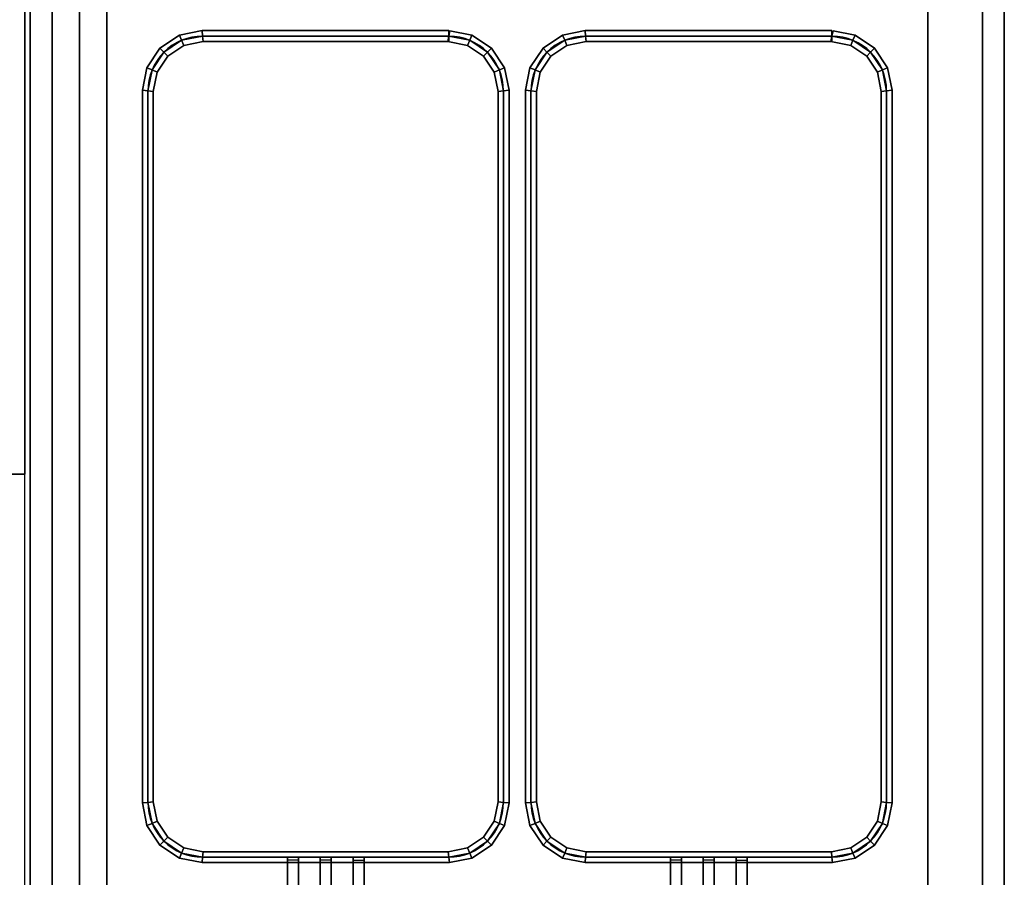
# Model space of a CAD drawing. Extents: x -51 to 51, y -20 to 20.
# Drawn here: x 33 to 51, y -6 to 10 of the extents above; entities that cross this region are included whole.
import ezdxf

# ---------------------------------------------------------------- set-up
doc = ezdxf.new("R2010")
doc.units = 0
for name, color, linetype in [('3D', 254, 'CONTINUOUS'), ('3D-CASTIRON', 251, 'CONTINUOUS'), ('3D-FLAT', 7, 'CONTINUOUS'), ('3D-NON', 43, 'CONTINUOUS'), ('3D-RED', 1, 'CONTINUOUS'), ('3D-WIRE', 252, 'CONTINUOUS')]:
    doc.layers.add(name, color=color, linetype=linetype)

msp = doc.modelspace()

# ---------------------------------------------------------------- linework, layer by layer
at = {"layer": '3D'}
for points in [[(36.29, 9.6, 36.9), (36.3, 9.5, 36.8), (35.917, 9.424, 36.8), (35.878, 9.518, 36.9)], [(36.3, 9.5, 37), (36.29, 9.6, 36.9), (35.878, 9.518, 36.9), (35.917, 9.424, 37)], [(36.29, 9.6, 31.1), (36.3, 9.5, 31), (35.917, 9.424, 31), (35.878, 9.518, 31.1)], [(36.3, 9.5, 31.2), (36.29, 9.6, 31.1), (35.878, 9.518, 31.1), (35.917, 9.424, 31.2)], [(40.8, 9.6, 36.9), (40.8, 9.5, 36.8), (36.3, 9.5, 36.8), (36.29, 9.6, 36.9)], [(40.8, 9.5, 37), (40.8, 9.6, 36.9), (36.29, 9.6, 36.9), (36.3, 9.5, 37)], [(40.8, 9.6, 31.1), (40.8, 9.5, 31), (36.3, 9.5, 31), (36.29, 9.6, 31.1)], [(40.8, 9.5, 31.2), (40.8, 9.6, 31.1), (36.29, 9.6, 31.1), (36.3, 9.5, 31.2)], [(41.222, 9.518, 36.9), (41.183, 9.424, 36.8), (40.8, 9.5, 36.8), (40.82, 9.598, 36.9)], [(41.183, 9.424, 37), (41.222, 9.518, 36.9), (40.82, 9.598, 36.9), (40.8, 9.5, 37)], [(41.222, 9.518, 31.1), (41.183, 9.424, 31), (40.8, 9.5, 31), (40.82, 9.598, 31.1)], [(41.183, 9.424, 31.2), (41.222, 9.518, 31.1), (40.82, 9.598, 31.1), (40.8, 9.5, 31.2)], [(43.29, 9.6, 36.9), (43.3, 9.5, 36.8), (42.917, 9.424, 36.8), (42.878, 9.518, 36.9)], [(43.3, 9.5, 37), (43.29, 9.6, 36.9), (42.878, 9.518, 36.9), (42.917, 9.424, 37)], [(43.29, 9.6, 31.1), (43.3, 9.5, 31), (42.917, 9.424, 31), (42.878, 9.518, 31.1)], [(43.3, 9.5, 31.2), (43.29, 9.6, 31.1), (42.878, 9.518, 31.1), (42.917, 9.424, 31.2)], [(47.8, 9.6, 36.9), (47.8, 9.5, 36.8), (43.3, 9.5, 36.8), (43.29, 9.6, 36.9)], [(47.8, 9.5, 37), (47.8, 9.6, 36.9), (43.29, 9.6, 36.9), (43.3, 9.5, 37)], [(47.8, 9.6, 31.1), (47.8, 9.5, 31), (43.3, 9.5, 31), (43.29, 9.6, 31.1)], [(47.8, 9.5, 31.2), (47.8, 9.6, 31.1), (43.29, 9.6, 31.1), (43.3, 9.5, 31.2)], [(48.222, 9.518, 36.9), (48.183, 9.424, 36.8), (47.8, 9.5, 36.8), (47.82, 9.598, 36.9)], [(48.183, 9.424, 37), (48.222, 9.518, 36.9), (47.82, 9.598, 36.9), (47.8, 9.5, 37)], [(48.222, 9.518, 31.1), (48.183, 9.424, 31), (47.8, 9.5, 31), (47.82, 9.598, 31.1)], [(48.183, 9.424, 31.2), (48.222, 9.518, 31.1), (47.82, 9.598, 31.1), (47.8, 9.5, 31.2)], [(35.878, 9.518, 36.9), (35.917, 9.424, 36.8), (35.593, 9.207, 36.8), (35.521, 9.279, 36.9)], [(35.917, 9.424, 37), (35.878, 9.518, 36.9), (35.521, 9.279, 36.9), (35.593, 9.207, 37)], [(35.878, 9.518, 31.1), (35.917, 9.424, 31), (35.593, 9.207, 31), (35.521, 9.279, 31.1)], [(35.917, 9.424, 31.2), (35.878, 9.518, 31.1), (35.521, 9.279, 31.1), (35.593, 9.207, 31.2)], [(35.917, 9.424, 36.8), (35.956, 9.33, 36.9), (35.665, 9.135, 36.9), (35.593, 9.207, 36.8)], [(35.956, 9.33, 36.9), (35.917, 9.424, 37), (35.593, 9.207, 37), (35.665, 9.135, 36.9)], [(35.917, 9.424, 31), (35.956, 9.33, 31.1), (35.665, 9.135, 31.1), (35.593, 9.207, 31)], [(35.956, 9.33, 31.1), (35.917, 9.424, 31.2), (35.593, 9.207, 31.2), (35.665, 9.135, 31.1)], [(36.3, 9.5, 36.8), (36.31, 9.4, 36.9), (35.956, 9.33, 36.9), (35.917, 9.424, 36.8)], [(36.31, 9.4, 36.9), (36.3, 9.5, 37), (35.917, 9.424, 37), (35.956, 9.33, 36.9)], [(36.3, 9.5, 31), (36.31, 9.4, 31.1), (35.956, 9.33, 31.1), (35.917, 9.424, 31)], [(36.31, 9.4, 31.1), (36.3, 9.5, 31.2), (35.917, 9.424, 31.2), (35.956, 9.33, 31.1)], [(40.8, 9.5, 36.8), (40.8, 9.4, 36.9), (36.31, 9.4, 36.9), (36.3, 9.5, 36.8)], [(40.8, 9.4, 36.9), (40.8, 9.5, 37), (36.3, 9.5, 37), (36.31, 9.4, 36.9)], [(40.8, 9.5, 31), (40.8, 9.4, 31.1), (36.31, 9.4, 31.1), (36.3, 9.5, 31)], [(40.8, 9.4, 31.1), (40.8, 9.5, 31.2), (36.3, 9.5, 31.2), (36.31, 9.4, 31.1)], [(41.183, 9.424, 36.8), (41.144, 9.33, 36.9), (40.78, 9.402, 36.9), (40.8, 9.5, 36.8)], [(41.144, 9.33, 36.9), (41.183, 9.424, 37), (40.8, 9.5, 37), (40.78, 9.402, 36.9)], [(41.183, 9.424, 31), (41.144, 9.33, 31.1), (40.78, 9.402, 31.1), (40.8, 9.5, 31)], [(41.144, 9.33, 31.1), (41.183, 9.424, 31.2), (40.8, 9.5, 31.2), (40.78, 9.402, 31.1)], [(41.507, 9.207, 36.8), (41.435, 9.135, 36.9), (41.144, 9.33, 36.9), (41.183, 9.424, 36.8)], [(41.435, 9.135, 36.9), (41.507, 9.207, 37), (41.183, 9.424, 37), (41.144, 9.33, 36.9)], [(41.507, 9.207, 31), (41.435, 9.135, 31.1), (41.144, 9.33, 31.1), (41.183, 9.424, 31)], [(41.435, 9.135, 31.1), (41.507, 9.207, 31.2), (41.183, 9.424, 31.2), (41.144, 9.33, 31.1)], [(41.579, 9.279, 36.9), (41.507, 9.207, 36.8), (41.183, 9.424, 36.8), (41.222, 9.518, 36.9)], [(41.507, 9.207, 37), (41.579, 9.279, 36.9), (41.222, 9.518, 36.9), (41.183, 9.424, 37)], [(41.579, 9.279, 31.1), (41.507, 9.207, 31), (41.183, 9.424, 31), (41.222, 9.518, 31.1)], [(41.507, 9.207, 31.2), (41.579, 9.279, 31.1), (41.222, 9.518, 31.1), (41.183, 9.424, 31.2)], [(42.878, 9.518, 36.9), (42.917, 9.424, 36.8), (42.593, 9.207, 36.8), (42.521, 9.279, 36.9)], [(42.917, 9.424, 37), (42.878, 9.518, 36.9), (42.521, 9.279, 36.9), (42.593, 9.207, 37)], [(42.878, 9.518, 31.1), (42.917, 9.424, 31), (42.593, 9.207, 31), (42.521, 9.279, 31.1)], [(42.917, 9.424, 31.2), (42.878, 9.518, 31.1), (42.521, 9.279, 31.1), (42.593, 9.207, 31.2)], [(42.917, 9.424, 36.8), (42.956, 9.33, 36.9), (42.665, 9.135, 36.9), (42.593, 9.207, 36.8)], [(42.956, 9.33, 36.9), (42.917, 9.424, 37), (42.593, 9.207, 37), (42.665, 9.135, 36.9)], [(42.917, 9.424, 31), (42.956, 9.33, 31.1), (42.665, 9.135, 31.1), (42.593, 9.207, 31)], [(42.956, 9.33, 31.1), (42.917, 9.424, 31.2), (42.593, 9.207, 31.2), (42.665, 9.135, 31.1)], [(43.3, 9.5, 36.8), (43.31, 9.4, 36.9), (42.956, 9.33, 36.9), (42.917, 9.424, 36.8)], [(43.31, 9.4, 36.9), (43.3, 9.5, 37), (42.917, 9.424, 37), (42.956, 9.33, 36.9)], [(43.3, 9.5, 31), (43.31, 9.4, 31.1), (42.956, 9.33, 31.1), (42.917, 9.424, 31)], [(43.31, 9.4, 31.1), (43.3, 9.5, 31.2), (42.917, 9.424, 31.2), (42.956, 9.33, 31.1)], [(47.8, 9.5, 36.8), (47.8, 9.4, 36.9), (43.31, 9.4, 36.9), (43.3, 9.5, 36.8)], [(47.8, 9.4, 36.9), (47.8, 9.5, 37), (43.3, 9.5, 37), (43.31, 9.4, 36.9)], [(47.8, 9.5, 31), (47.8, 9.4, 31.1), (43.31, 9.4, 31.1), (43.3, 9.5, 31)], [(47.8, 9.4, 31.1), (47.8, 9.5, 31.2), (43.3, 9.5, 31.2), (43.31, 9.4, 31.1)], [(48.183, 9.424, 36.8), (48.144, 9.33, 36.9), (47.78, 9.402, 36.9), (47.8, 9.5, 36.8)], [(48.144, 9.33, 36.9), (48.183, 9.424, 37), (47.8, 9.5, 37), (47.78, 9.402, 36.9)], [(48.183, 9.424, 31), (48.144, 9.33, 31.1), (47.78, 9.402, 31.1), (47.8, 9.5, 31)], [(48.144, 9.33, 31.1), (48.183, 9.424, 31.2), (47.8, 9.5, 31.2), (47.78, 9.402, 31.1)], [(48.507, 9.207, 36.8), (48.435, 9.135, 36.9), (48.144, 9.33, 36.9), (48.183, 9.424, 36.8)], [(48.435, 9.135, 36.9), (48.507, 9.207, 37), (48.183, 9.424, 37), (48.144, 9.33, 36.9)], [(48.507, 9.207, 31), (48.435, 9.135, 31.1), (48.144, 9.33, 31.1), (48.183, 9.424, 31)], [(48.435, 9.135, 31.1), (48.507, 9.207, 31.2), (48.183, 9.424, 31.2), (48.144, 9.33, 31.1)], [(48.579, 9.279, 36.9), (48.507, 9.207, 36.8), (48.183, 9.424, 36.8), (48.222, 9.518, 36.9)], [(48.507, 9.207, 37), (48.579, 9.279, 36.9), (48.222, 9.518, 36.9), (48.183, 9.424, 37)], [(48.579, 9.279, 31.1), (48.507, 9.207, 31), (48.183, 9.424, 31), (48.222, 9.518, 31.1)], [(48.507, 9.207, 31.2), (48.579, 9.279, 31.1), (48.222, 9.518, 31.1), (48.183, 9.424, 31.2)], [(35.521, 9.279, 36.9), (35.593, 9.207, 36.8), (35.376, 8.883, 36.8), (35.282, 8.922, 36.9)], [(35.593, 9.207, 37), (35.521, 9.279, 36.9), (35.282, 8.922, 36.9), (35.376, 8.883, 37)], [(35.521, 9.279, 31.1), (35.593, 9.207, 31), (35.376, 8.883, 31), (35.282, 8.922, 31.1)], [(35.593, 9.207, 31.2), (35.521, 9.279, 31.1), (35.282, 8.922, 31.1), (35.376, 8.883, 31.2)], [(35.593, 9.207, 36.8), (35.665, 9.135, 36.9), (35.47, 8.844, 36.9), (35.376, 8.883, 36.8)], [(35.665, 9.135, 36.9), (35.593, 9.207, 37), (35.376, 8.883, 37), (35.47, 8.844, 36.9)], [(35.593, 9.207, 31), (35.665, 9.135, 31.1), (35.47, 8.844, 31.1), (35.376, 8.883, 31)], [(35.665, 9.135, 31.1), (35.593, 9.207, 31.2), (35.376, 8.883, 31.2), (35.47, 8.844, 31.1)], [(41.724, 8.883, 36.8), (41.63, 8.844, 36.9), (41.435, 9.135, 36.9), (41.507, 9.207, 36.8)], [(41.63, 8.844, 36.9), (41.724, 8.883, 37), (41.507, 9.207, 37), (41.435, 9.135, 36.9)], [(41.724, 8.883, 31), (41.63, 8.844, 31.1), (41.435, 9.135, 31.1), (41.507, 9.207, 31)], [(41.63, 8.844, 31.1), (41.724, 8.883, 31.2), (41.507, 9.207, 31.2), (41.435, 9.135, 31.1)], [(41.818, 8.922, 36.9), (41.724, 8.883, 36.8), (41.507, 9.207, 36.8), (41.579, 9.279, 36.9)], [(41.724, 8.883, 37), (41.818, 8.922, 36.9), (41.579, 9.279, 36.9), (41.507, 9.207, 37)], [(41.818, 8.922, 31.1), (41.724, 8.883, 31), (41.507, 9.207, 31), (41.579, 9.279, 31.1)], [(41.724, 8.883, 31.2), (41.818, 8.922, 31.1), (41.579, 9.279, 31.1), (41.507, 9.207, 31.2)], [(42.521, 9.279, 36.9), (42.593, 9.207, 36.8), (42.376, 8.883, 36.8), (42.282, 8.922, 36.9)], [(42.593, 9.207, 37), (42.521, 9.279, 36.9), (42.282, 8.922, 36.9), (42.376, 8.883, 37)], [(42.521, 9.279, 31.1), (42.593, 9.207, 31), (42.376, 8.883, 31), (42.282, 8.922, 31.1)], [(42.593, 9.207, 31.2), (42.521, 9.279, 31.1), (42.282, 8.922, 31.1), (42.376, 8.883, 31.2)], [(42.593, 9.207, 36.8), (42.665, 9.135, 36.9), (42.47, 8.844, 36.9), (42.376, 8.883, 36.8)], [(42.665, 9.135, 36.9), (42.593, 9.207, 37), (42.376, 8.883, 37), (42.47, 8.844, 36.9)], [(42.593, 9.207, 31), (42.665, 9.135, 31.1), (42.47, 8.844, 31.1), (42.376, 8.883, 31)], [(42.665, 9.135, 31.1), (42.593, 9.207, 31.2), (42.376, 8.883, 31.2), (42.47, 8.844, 31.1)], [(48.724, 8.883, 36.8), (48.63, 8.844, 36.9), (48.435, 9.135, 36.9), (48.507, 9.207, 36.8)], [(48.63, 8.844, 36.9), (48.724, 8.883, 37), (48.507, 9.207, 37), (48.435, 9.135, 36.9)], [(48.724, 8.883, 31), (48.63, 8.844, 31.1), (48.435, 9.135, 31.1), (48.507, 9.207, 31)], [(48.63, 8.844, 31.1), (48.724, 8.883, 31.2), (48.507, 9.207, 31.2), (48.435, 9.135, 31.1)], [(48.818, 8.922, 36.9), (48.724, 8.883, 36.8), (48.507, 9.207, 36.8), (48.579, 9.279, 36.9)], [(48.724, 8.883, 37), (48.818, 8.922, 36.9), (48.579, 9.279, 36.9), (48.507, 9.207, 37)], [(48.818, 8.922, 31.1), (48.724, 8.883, 31), (48.507, 9.207, 31), (48.579, 9.279, 31.1)], [(48.724, 8.883, 31.2), (48.818, 8.922, 31.1), (48.579, 9.279, 31.1), (48.507, 9.207, 31.2)], [(35.282, 8.922, 36.9), (35.376, 8.883, 36.8), (35.3, 8.5, 36.8), (35.2, 8.51, 36.9)], [(35.376, 8.883, 37), (35.282, 8.922, 36.9), (35.2, 8.51, 36.9), (35.3, 8.5, 37)], [(35.282, 8.922, 31.1), (35.376, 8.883, 31), (35.3, 8.5, 31), (35.2, 8.51, 31.1)], [(35.376, 8.883, 31.2), (35.282, 8.922, 31.1), (35.2, 8.51, 31.1), (35.3, 8.5, 31.2)], [(35.376, 8.883, 36.8), (35.47, 8.844, 36.9), (35.4, 8.49, 36.9), (35.3, 8.5, 36.8)], [(35.47, 8.844, 36.9), (35.376, 8.883, 37), (35.3, 8.5, 37), (35.4, 8.49, 36.9)], [(35.376, 8.883, 31), (35.47, 8.844, 31.1), (35.4, 8.49, 31.1), (35.3, 8.5, 31)], [(35.47, 8.844, 31.1), (35.376, 8.883, 31.2), (35.3, 8.5, 31.2), (35.4, 8.49, 31.1)], [(41.8, 8.5, 36.8), (41.7, 8.49, 36.9), (41.63, 8.844, 36.9), (41.724, 8.883, 36.8)], [(41.7, 8.49, 36.9), (41.8, 8.5, 37), (41.724, 8.883, 37), (41.63, 8.844, 36.9)], [(41.8, 8.5, 31), (41.7, 8.49, 31.1), (41.63, 8.844, 31.1), (41.724, 8.883, 31)], [(41.7, 8.49, 31.1), (41.8, 8.5, 31.2), (41.724, 8.883, 31.2), (41.63, 8.844, 31.1)], [(41.9, 8.51, 36.9), (41.8, 8.5, 36.8), (41.724, 8.883, 36.8), (41.818, 8.922, 36.9)], [(41.8, 8.5, 37), (41.9, 8.51, 36.9), (41.818, 8.922, 36.9), (41.724, 8.883, 37)], [(41.9, 8.51, 31.1), (41.8, 8.5, 31), (41.724, 8.883, 31), (41.818, 8.922, 31.1)], [(41.8, 8.5, 31.2), (41.9, 8.51, 31.1), (41.818, 8.922, 31.1), (41.724, 8.883, 31.2)], [(42.282, 8.922, 36.9), (42.376, 8.883, 36.8), (42.3, 8.5, 36.8), (42.2, 8.51, 36.9)], [(42.376, 8.883, 37), (42.282, 8.922, 36.9), (42.2, 8.51, 36.9), (42.3, 8.5, 37)], [(42.282, 8.922, 31.1), (42.376, 8.883, 31), (42.3, 8.5, 31), (42.2, 8.51, 31.1)], [(42.376, 8.883, 31.2), (42.282, 8.922, 31.1), (42.2, 8.51, 31.1), (42.3, 8.5, 31.2)], [(42.376, 8.883, 36.8), (42.47, 8.844, 36.9), (42.4, 8.49, 36.9), (42.3, 8.5, 36.8)], [(42.47, 8.844, 36.9), (42.376, 8.883, 37), (42.3, 8.5, 37), (42.4, 8.49, 36.9)], [(42.376, 8.883, 31), (42.47, 8.844, 31.1), (42.4, 8.49, 31.1), (42.3, 8.5, 31)], [(42.47, 8.844, 31.1), (42.376, 8.883, 31.2), (42.3, 8.5, 31.2), (42.4, 8.49, 31.1)], [(48.8, 8.5, 36.8), (48.7, 8.49, 36.9), (48.63, 8.844, 36.9), (48.724, 8.883, 36.8)], [(48.7, 8.49, 36.9), (48.8, 8.5, 37), (48.724, 8.883, 37), (48.63, 8.844, 36.9)], [(48.8, 8.5, 31), (48.7, 8.49, 31.1), (48.63, 8.844, 31.1), (48.724, 8.883, 31)], [(48.7, 8.49, 31.1), (48.8, 8.5, 31.2), (48.724, 8.883, 31.2), (48.63, 8.844, 31.1)], [(48.9, 8.51, 36.9), (48.8, 8.5, 36.8), (48.724, 8.883, 36.8), (48.818, 8.922, 36.9)], [(48.8, 8.5, 37), (48.9, 8.51, 36.9), (48.818, 8.922, 36.9), (48.724, 8.883, 37)], [(48.9, 8.51, 31.1), (48.8, 8.5, 31), (48.724, 8.883, 31), (48.818, 8.922, 31.1)], [(48.8, 8.5, 31.2), (48.9, 8.51, 31.1), (48.818, 8.922, 31.1), (48.724, 8.883, 31.2)], [(35.2, 8.51, 36.9), (35.3, 8.5, 36.8), (35.3, -4.5, 36.8), (35.2, -4.51, 36.9)], [(35.3, 8.5, 37), (35.2, 8.51, 36.9), (35.2, -4.51, 36.9), (35.3, -4.5, 37)], [(35.2, 8.51, 31.1), (35.3, 8.5, 31), (35.3, -4.5, 31), (35.2, -4.51, 31.1)], [(35.3, 8.5, 31.2), (35.2, 8.51, 31.1), (35.2, -4.51, 31.1), (35.3, -4.5, 31.2)], [(35.3, 8.5, 36.8), (35.4, 8.49, 36.9), (35.4, -4.49, 36.9), (35.3, -4.5, 36.8)], [(35.4, 8.49, 36.9), (35.3, 8.5, 37), (35.3, -4.5, 37), (35.4, -4.49, 36.9)], [(35.3, 8.5, 31), (35.4, 8.49, 31.1), (35.4, -4.49, 31.1), (35.3, -4.5, 31)], [(35.4, 8.49, 31.1), (35.3, 8.5, 31.2), (35.3, -4.5, 31.2), (35.4, -4.49, 31.1)], [(41.8, -4.5, 36.8), (41.7, -4.49, 36.9), (41.7, 8.49, 36.9), (41.8, 8.5, 36.8)], [(41.7, -4.49, 36.9), (41.8, -4.5, 37), (41.8, 8.5, 37), (41.7, 8.49, 36.9)], [(41.8, -4.5, 31), (41.7, -4.49, 31.1), (41.7, 8.49, 31.1), (41.8, 8.5, 31)], [(41.7, -4.49, 31.1), (41.8, -4.5, 31.2), (41.8, 8.5, 31.2), (41.7, 8.49, 31.1)], [(41.9, -4.51, 36.9), (41.8, -4.5, 36.8), (41.8, 8.5, 36.8), (41.9, 8.51, 36.9)], [(41.8, -4.5, 37), (41.9, -4.51, 36.9), (41.9, 8.51, 36.9), (41.8, 8.5, 37)], [(41.9, -4.51, 31.1), (41.8, -4.5, 31), (41.8, 8.5, 31), (41.9, 8.51, 31.1)], [(41.8, -4.5, 31.2), (41.9, -4.51, 31.1), (41.9, 8.51, 31.1), (41.8, 8.5, 31.2)], [(42.2, 8.51, 36.9), (42.3, 8.5, 36.8), (42.3, -4.5, 36.8), (42.2, -4.51, 36.9)], [(42.3, 8.5, 37), (42.2, 8.51, 36.9), (42.2, -4.51, 36.9), (42.3, -4.5, 37)], [(42.2, 8.51, 31.1), (42.3, 8.5, 31), (42.3, -4.5, 31), (42.2, -4.51, 31.1)], [(42.3, 8.5, 31.2), (42.2, 8.51, 31.1), (42.2, -4.51, 31.1), (42.3, -4.5, 31.2)], [(42.3, 8.5, 36.8), (42.4, 8.49, 36.9), (42.4, -4.49, 36.9), (42.3, -4.5, 36.8)], [(42.4, 8.49, 36.9), (42.3, 8.5, 37), (42.3, -4.5, 37), (42.4, -4.49, 36.9)], [(42.3, 8.5, 31), (42.4, 8.49, 31.1), (42.4, -4.49, 31.1), (42.3, -4.5, 31)], [(42.4, 8.49, 31.1), (42.3, 8.5, 31.2), (42.3, -4.5, 31.2), (42.4, -4.49, 31.1)], [(48.8, -4.5, 36.8), (48.7, -4.49, 36.9), (48.7, 8.49, 36.9), (48.8, 8.5, 36.8)], [(48.7, -4.49, 36.9), (48.8, -4.5, 37), (48.8, 8.5, 37), (48.7, 8.49, 36.9)], [(48.8, -4.5, 31), (48.7, -4.49, 31.1), (48.7, 8.49, 31.1), (48.8, 8.5, 31)], [(48.7, -4.49, 31.1), (48.8, -4.5, 31.2), (48.8, 8.5, 31.2), (48.7, 8.49, 31.1)], [(48.9, -4.51, 36.9), (48.8, -4.5, 36.8), (48.8, 8.5, 36.8), (48.9, 8.51, 36.9)], [(48.8, -4.5, 37), (48.9, -4.51, 36.9), (48.9, 8.51, 36.9), (48.8, 8.5, 37)], [(48.9, -4.51, 31.1), (48.8, -4.5, 31), (48.8, 8.5, 31), (48.9, 8.51, 31.1)], [(48.8, -4.5, 31.2), (48.9, -4.51, 31.1), (48.9, 8.51, 31.1), (48.8, 8.5, 31.2)], [(35.3, -4.5, 36.8), (35.4, -4.49, 36.9), (35.47, -4.844, 36.9), (35.376, -4.883, 36.8)], [(35.4, -4.49, 36.9), (35.3, -4.5, 37), (35.376, -4.883, 37), (35.47, -4.844, 36.9)], [(35.3, -4.5, 31), (35.4, -4.49, 31.1), (35.47, -4.844, 31.1), (35.376, -4.883, 31)], [(35.4, -4.49, 31.1), (35.3, -4.5, 31.2), (35.376, -4.883, 31.2), (35.47, -4.844, 31.1)], [(41.724, -4.883, 36.8), (41.63, -4.844, 36.9), (41.7, -4.49, 36.9), (41.8, -4.5, 36.8)], [(41.63, -4.844, 36.9), (41.724, -4.883, 37), (41.8, -4.5, 37), (41.7, -4.49, 36.9)], [(41.724, -4.883, 31), (41.63, -4.844, 31.1), (41.7, -4.49, 31.1), (41.8, -4.5, 31)], [(41.63, -4.844, 31.1), (41.724, -4.883, 31.2), (41.8, -4.5, 31.2), (41.7, -4.49, 31.1)], [(42.3, -4.5, 36.8), (42.4, -4.49, 36.9), (42.47, -4.844, 36.9), (42.376, -4.883, 36.8)], [(42.4, -4.49, 36.9), (42.3, -4.5, 37), (42.376, -4.883, 37), (42.47, -4.844, 36.9)], [(42.3, -4.5, 31), (42.4, -4.49, 31.1), (42.47, -4.844, 31.1), (42.376, -4.883, 31)], [(42.4, -4.49, 31.1), (42.3, -4.5, 31.2), (42.376, -4.883, 31.2), (42.47, -4.844, 31.1)], [(48.724, -4.883, 36.8), (48.63, -4.844, 36.9), (48.7, -4.49, 36.9), (48.8, -4.5, 36.8)], [(48.63, -4.844, 36.9), (48.724, -4.883, 37), (48.8, -4.5, 37), (48.7, -4.49, 36.9)], [(48.724, -4.883, 31), (48.63, -4.844, 31.1), (48.7, -4.49, 31.1), (48.8, -4.5, 31)], [(48.63, -4.844, 31.1), (48.724, -4.883, 31.2), (48.8, -4.5, 31.2), (48.7, -4.49, 31.1)], [(35.2, -4.51, 36.9), (35.3, -4.5, 36.8), (35.376, -4.883, 36.8), (35.282, -4.922, 36.9)], [(35.3, -4.5, 37), (35.2, -4.51, 36.9), (35.282, -4.922, 36.9), (35.376, -4.883, 37)], [(35.2, -4.51, 31.1), (35.3, -4.5, 31), (35.376, -4.883, 31), (35.282, -4.922, 31.1)], [(35.3, -4.5, 31.2), (35.2, -4.51, 31.1), (35.282, -4.922, 31.1), (35.376, -4.883, 31.2)], [(41.818, -4.922, 36.9), (41.724, -4.883, 36.8), (41.8, -4.5, 36.8), (41.9, -4.51, 36.9)], [(41.724, -4.883, 37), (41.818, -4.922, 36.9), (41.9, -4.51, 36.9), (41.8, -4.5, 37)], [(41.818, -4.922, 31.1), (41.724, -4.883, 31), (41.8, -4.5, 31), (41.9, -4.51, 31.1)], [(41.724, -4.883, 31.2), (41.818, -4.922, 31.1), (41.9, -4.51, 31.1), (41.8, -4.5, 31.2)], [(42.2, -4.51, 36.9), (42.3, -4.5, 36.8), (42.376, -4.883, 36.8), (42.282, -4.922, 36.9)], [(42.3, -4.5, 37), (42.2, -4.51, 36.9), (42.282, -4.922, 36.9), (42.376, -4.883, 37)], [(42.2, -4.51, 31.1), (42.3, -4.5, 31), (42.376, -4.883, 31), (42.282, -4.922, 31.1)], [(42.3, -4.5, 31.2), (42.2, -4.51, 31.1), (42.282, -4.922, 31.1), (42.376, -4.883, 31.2)], [(48.818, -4.922, 36.9), (48.724, -4.883, 36.8), (48.8, -4.5, 36.8), (48.9, -4.51, 36.9)], [(48.724, -4.883, 37), (48.818, -4.922, 36.9), (48.9, -4.51, 36.9), (48.8, -4.5, 37)], [(48.818, -4.922, 31.1), (48.724, -4.883, 31), (48.8, -4.5, 31), (48.9, -4.51, 31.1)], [(48.724, -4.883, 31.2), (48.818, -4.922, 31.1), (48.9, -4.51, 31.1), (48.8, -4.5, 31.2)], [(35.376, -4.883, 36.8), (35.47, -4.844, 36.9), (35.665, -5.135, 36.9), (35.593, -5.207, 36.8)], [(35.47, -4.844, 36.9), (35.376, -4.883, 37), (35.593, -5.207, 37), (35.665, -5.135, 36.9)], [(35.376, -4.883, 31), (35.47, -4.844, 31.1), (35.665, -5.135, 31.1), (35.593, -5.207, 31)], [(35.47, -4.844, 31.1), (35.376, -4.883, 31.2), (35.593, -5.207, 31.2), (35.665, -5.135, 31.1)], [(41.507, -5.207, 36.8), (41.435, -5.135, 36.9), (41.63, -4.844, 36.9), (41.724, -4.883, 36.8)], [(41.435, -5.135, 36.9), (41.507, -5.207, 37), (41.724, -4.883, 37), (41.63, -4.844, 36.9)], [(41.507, -5.207, 31), (41.435, -5.135, 31.1), (41.63, -4.844, 31.1), (41.724, -4.883, 31)], [(41.435, -5.135, 31.1), (41.507, -5.207, 31.2), (41.724, -4.883, 31.2), (41.63, -4.844, 31.1)], [(42.376, -4.883, 36.8), (42.47, -4.844, 36.9), (42.665, -5.135, 36.9), (42.593, -5.207, 36.8)], [(42.47, -4.844, 36.9), (42.376, -4.883, 37), (42.593, -5.207, 37), (42.665, -5.135, 36.9)], [(42.376, -4.883, 31), (42.47, -4.844, 31.1), (42.665, -5.135, 31.1), (42.593, -5.207, 31)], [(42.47, -4.844, 31.1), (42.376, -4.883, 31.2), (42.593, -5.207, 31.2), (42.665, -5.135, 31.1)], [(48.507, -5.207, 36.8), (48.435, -5.135, 36.9), (48.63, -4.844, 36.9), (48.724, -4.883, 36.8)], [(48.435, -5.135, 36.9), (48.507, -5.207, 37), (48.724, -4.883, 37), (48.63, -4.844, 36.9)], [(48.507, -5.207, 31), (48.435, -5.135, 31.1), (48.63, -4.844, 31.1), (48.724, -4.883, 31)], [(48.435, -5.135, 31.1), (48.507, -5.207, 31.2), (48.724, -4.883, 31.2), (48.63, -4.844, 31.1)], [(35.282, -4.922, 36.9), (35.376, -4.883, 36.8), (35.593, -5.207, 36.8), (35.521, -5.279, 36.9)], [(35.376, -4.883, 37), (35.282, -4.922, 36.9), (35.521, -5.279, 36.9), (35.593, -5.207, 37)], [(35.282, -4.922, 31.1), (35.376, -4.883, 31), (35.593, -5.207, 31), (35.521, -5.279, 31.1)], [(35.376, -4.883, 31.2), (35.282, -4.922, 31.1), (35.521, -5.279, 31.1), (35.593, -5.207, 31.2)], [(41.579, -5.279, 36.9), (41.507, -5.207, 36.8), (41.724, -4.883, 36.8), (41.818, -4.922, 36.9)], [(41.507, -5.207, 37), (41.579, -5.279, 36.9), (41.818, -4.922, 36.9), (41.724, -4.883, 37)], [(41.579, -5.279, 31.1), (41.507, -5.207, 31), (41.724, -4.883, 31), (41.818, -4.922, 31.1)], [(41.507, -5.207, 31.2), (41.579, -5.279, 31.1), (41.818, -4.922, 31.1), (41.724, -4.883, 31.2)], [(42.282, -4.922, 36.9), (42.376, -4.883, 36.8), (42.593, -5.207, 36.8), (42.521, -5.279, 36.9)], [(42.376, -4.883, 37), (42.282, -4.922, 36.9), (42.521, -5.279, 36.9), (42.593, -5.207, 37)], [(42.282, -4.922, 31.1), (42.376, -4.883, 31), (42.593, -5.207, 31), (42.521, -5.279, 31.1)], [(42.376, -4.883, 31.2), (42.282, -4.922, 31.1), (42.521, -5.279, 31.1), (42.593, -5.207, 31.2)], [(48.579, -5.279, 36.9), (48.507, -5.207, 36.8), (48.724, -4.883, 36.8), (48.818, -4.922, 36.9)], [(48.507, -5.207, 37), (48.579, -5.279, 36.9), (48.818, -4.922, 36.9), (48.724, -4.883, 37)], [(48.579, -5.279, 31.1), (48.507, -5.207, 31), (48.724, -4.883, 31), (48.818, -4.922, 31.1)], [(48.507, -5.207, 31.2), (48.579, -5.279, 31.1), (48.818, -4.922, 31.1), (48.724, -4.883, 31.2)], [(35.521, -5.279, 36.9), (35.593, -5.207, 36.8), (35.917, -5.424, 36.8), (35.878, -5.518, 36.9)], [(35.593, -5.207, 37), (35.521, -5.279, 36.9), (35.878, -5.518, 36.9), (35.917, -5.424, 37)], [(35.521, -5.279, 31.1), (35.593, -5.207, 31), (35.917, -5.424, 31), (35.878, -5.518, 31.1)], [(35.593, -5.207, 31.2), (35.521, -5.279, 31.1), (35.878, -5.518, 31.1), (35.917, -5.424, 31.2)], [(35.593, -5.207, 36.8), (35.665, -5.135, 36.9), (35.956, -5.33, 36.9), (35.917, -5.424, 36.8)], [(35.665, -5.135, 36.9), (35.593, -5.207, 37), (35.917, -5.424, 37), (35.956, -5.33, 36.9)], [(35.593, -5.207, 31), (35.665, -5.135, 31.1), (35.956, -5.33, 31.1), (35.917, -5.424, 31)], [(35.665, -5.135, 31.1), (35.593, -5.207, 31.2), (35.917, -5.424, 31.2), (35.956, -5.33, 31.1)], [(41.183, -5.424, 36.8), (41.144, -5.33, 36.9), (41.435, -5.135, 36.9), (41.507, -5.207, 36.8)], [(41.144, -5.33, 36.9), (41.183, -5.424, 37), (41.507, -5.207, 37), (41.435, -5.135, 36.9)], [(41.183, -5.424, 31), (41.144, -5.33, 31.1), (41.435, -5.135, 31.1), (41.507, -5.207, 31)], [(41.144, -5.33, 31.1), (41.183, -5.424, 31.2), (41.507, -5.207, 31.2), (41.435, -5.135, 31.1)], [(41.222, -5.518, 36.9), (41.183, -5.424, 36.8), (41.507, -5.207, 36.8), (41.579, -5.279, 36.9)], [(41.183, -5.424, 37), (41.222, -5.518, 36.9), (41.579, -5.279, 36.9), (41.507, -5.207, 37)], [(41.222, -5.518, 31.1), (41.183, -5.424, 31), (41.507, -5.207, 31), (41.579, -5.279, 31.1)], [(41.183, -5.424, 31.2), (41.222, -5.518, 31.1), (41.579, -5.279, 31.1), (41.507, -5.207, 31.2)], [(42.521, -5.279, 36.9), (42.593, -5.207, 36.8), (42.917, -5.424, 36.8), (42.878, -5.518, 36.9)], [(42.593, -5.207, 37), (42.521, -5.279, 36.9), (42.878, -5.518, 36.9), (42.917, -5.424, 37)], [(42.521, -5.279, 31.1), (42.593, -5.207, 31), (42.917, -5.424, 31), (42.878, -5.518, 31.1)], [(42.593, -5.207, 31.2), (42.521, -5.279, 31.1), (42.878, -5.518, 31.1), (42.917, -5.424, 31.2)], [(42.593, -5.207, 36.8), (42.665, -5.135, 36.9), (42.956, -5.33, 36.9), (42.917, -5.424, 36.8)], [(42.665, -5.135, 36.9), (42.593, -5.207, 37), (42.917, -5.424, 37), (42.956, -5.33, 36.9)], [(42.593, -5.207, 31), (42.665, -5.135, 31.1), (42.956, -5.33, 31.1), (42.917, -5.424, 31)], [(42.665, -5.135, 31.1), (42.593, -5.207, 31.2), (42.917, -5.424, 31.2), (42.956, -5.33, 31.1)], [(48.183, -5.424, 36.8), (48.144, -5.33, 36.9), (48.435, -5.135, 36.9), (48.507, -5.207, 36.8)], [(48.144, -5.33, 36.9), (48.183, -5.424, 37), (48.507, -5.207, 37), (48.435, -5.135, 36.9)], [(48.183, -5.424, 31), (48.144, -5.33, 31.1), (48.435, -5.135, 31.1), (48.507, -5.207, 31)], [(48.144, -5.33, 31.1), (48.183, -5.424, 31.2), (48.507, -5.207, 31.2), (48.435, -5.135, 31.1)], [(48.222, -5.518, 36.9), (48.183, -5.424, 36.8), (48.507, -5.207, 36.8), (48.579, -5.279, 36.9)], [(48.183, -5.424, 37), (48.222, -5.518, 36.9), (48.579, -5.279, 36.9), (48.507, -5.207, 37)], [(48.222, -5.518, 31.1), (48.183, -5.424, 31), (48.507, -5.207, 31), (48.579, -5.279, 31.1)], [(48.183, -5.424, 31.2), (48.222, -5.518, 31.1), (48.579, -5.279, 31.1), (48.507, -5.207, 31.2)], [(35.917, -5.424, 36.8), (35.956, -5.33, 36.9), (36.31, -5.4, 36.9), (36.3, -5.5, 36.8)], [(35.956, -5.33, 36.9), (35.917, -5.424, 37), (36.3, -5.5, 37), (36.31, -5.4, 36.9)], [(35.917, -5.424, 31), (35.956, -5.33, 31.1), (36.31, -5.4, 31.1), (36.3, -5.5, 31)], [(35.956, -5.33, 31.1), (35.917, -5.424, 31.2), (36.3, -5.5, 31.2), (36.31, -5.4, 31.1)], [(40.8, -5.5, 36.8), (40.79, -5.4, 36.9), (41.144, -5.33, 36.9), (41.183, -5.424, 36.8)], [(40.79, -5.4, 36.9), (40.8, -5.5, 37), (41.183, -5.424, 37), (41.144, -5.33, 36.9)], [(40.8, -5.5, 31), (40.79, -5.4, 31.1), (41.144, -5.33, 31.1), (41.183, -5.424, 31)], [(40.79, -5.4, 31.1), (40.8, -5.5, 31.2), (41.183, -5.424, 31.2), (41.144, -5.33, 31.1)], [(42.917, -5.424, 36.8), (42.956, -5.33, 36.9), (43.31, -5.4, 36.9), (43.3, -5.5, 36.8)], [(42.956, -5.33, 36.9), (42.917, -5.424, 37), (43.3, -5.5, 37), (43.31, -5.4, 36.9)], [(42.917, -5.424, 31), (42.956, -5.33, 31.1), (43.31, -5.4, 31.1), (43.3, -5.5, 31)], [(42.956, -5.33, 31.1), (42.917, -5.424, 31.2), (43.3, -5.5, 31.2), (43.31, -5.4, 31.1)], [(47.8, -5.5, 36.8), (47.79, -5.4, 36.9), (48.144, -5.33, 36.9), (48.183, -5.424, 36.8)], [(47.79, -5.4, 36.9), (47.8, -5.5, 37), (48.183, -5.424, 37), (48.144, -5.33, 36.9)], [(47.8, -5.5, 31), (47.79, -5.4, 31.1), (48.144, -5.33, 31.1), (48.183, -5.424, 31)], [(47.79, -5.4, 31.1), (47.8, -5.5, 31.2), (48.183, -5.424, 31.2), (48.144, -5.33, 31.1)], [(35.878, -5.518, 36.9), (35.917, -5.424, 36.8), (36.3, -5.5, 36.8), (36.29, -5.6, 36.9)], [(35.917, -5.424, 37), (35.878, -5.518, 36.9), (36.29, -5.6, 36.9), (36.3, -5.5, 37)], [(35.878, -5.518, 31.1), (35.917, -5.424, 31), (36.3, -5.5, 31), (36.29, -5.6, 31.1)], [(35.917, -5.424, 31.2), (35.878, -5.518, 31.1), (36.29, -5.6, 31.1), (36.3, -5.5, 31.2)], [(36.29, -5.6, 36.9), (36.3, -5.5, 36.8), (40.8, -5.5, 36.8), (40.81, -5.6, 36.9)], [(36.3, -5.5, 37), (36.29, -5.6, 36.9), (40.81, -5.6, 36.9), (40.8, -5.5, 37)], [(36.29, -5.6, 31.1), (36.3, -5.5, 31), (40.8, -5.5, 31), (40.81, -5.6, 31.1)], [(36.3, -5.5, 31.2), (36.29, -5.6, 31.1), (40.81, -5.6, 31.1), (40.8, -5.5, 31.2)], [(36.3, -5.5, 36.8), (36.31, -5.4, 36.9), (40.79, -5.4, 36.9), (40.8, -5.5, 36.8)], [(36.31, -5.4, 36.9), (36.3, -5.5, 37), (40.8, -5.5, 37), (40.79, -5.4, 36.9)], [(36.3, -5.5, 31), (36.31, -5.4, 31.1), (40.79, -5.4, 31.1), (40.8, -5.5, 31)], [(36.31, -5.4, 31.1), (36.3, -5.5, 31.2), (40.8, -5.5, 31.2), (40.79, -5.4, 31.1)], [(40.81, -5.6, 36.9), (40.8, -5.5, 36.8), (41.183, -5.424, 36.8), (41.222, -5.518, 36.9)], [(40.8, -5.5, 37), (40.81, -5.6, 36.9), (41.222, -5.518, 36.9), (41.183, -5.424, 37)], [(40.81, -5.6, 31.1), (40.8, -5.5, 31), (41.183, -5.424, 31), (41.222, -5.518, 31.1)], [(40.8, -5.5, 31.2), (40.81, -5.6, 31.1), (41.222, -5.518, 31.1), (41.183, -5.424, 31.2)], [(42.878, -5.518, 36.9), (42.917, -5.424, 36.8), (43.3, -5.5, 36.8), (43.29, -5.6, 36.9)], [(42.917, -5.424, 37), (42.878, -5.518, 36.9), (43.29, -5.6, 36.9), (43.3, -5.5, 37)], [(42.878, -5.518, 31.1), (42.917, -5.424, 31), (43.3, -5.5, 31), (43.29, -5.6, 31.1)], [(42.917, -5.424, 31.2), (42.878, -5.518, 31.1), (43.29, -5.6, 31.1), (43.3, -5.5, 31.2)], [(43.29, -5.6, 36.9), (43.3, -5.5, 36.8), (47.8, -5.5, 36.8), (47.81, -5.6, 36.9)], [(43.3, -5.5, 37), (43.29, -5.6, 36.9), (47.81, -5.6, 36.9), (47.8, -5.5, 37)], [(43.29, -5.6, 31.1), (43.3, -5.5, 31), (47.8, -5.5, 31), (47.81, -5.6, 31.1)], [(43.3, -5.5, 31.2), (43.29, -5.6, 31.1), (47.81, -5.6, 31.1), (47.8, -5.5, 31.2)], [(43.3, -5.5, 36.8), (43.31, -5.4, 36.9), (47.79, -5.4, 36.9), (47.8, -5.5, 36.8)], [(43.31, -5.4, 36.9), (43.3, -5.5, 37), (47.8, -5.5, 37), (47.79, -5.4, 36.9)], [(43.3, -5.5, 31), (43.31, -5.4, 31.1), (47.79, -5.4, 31.1), (47.8, -5.5, 31)], [(43.31, -5.4, 31.1), (43.3, -5.5, 31.2), (47.8, -5.5, 31.2), (47.79, -5.4, 31.1)], [(47.81, -5.6, 36.9), (47.8, -5.5, 36.8), (48.183, -5.424, 36.8), (48.222, -5.518, 36.9)], [(47.8, -5.5, 37), (47.81, -5.6, 36.9), (48.222, -5.518, 36.9), (48.183, -5.424, 37)], [(47.81, -5.6, 31.1), (47.8, -5.5, 31), (48.183, -5.424, 31), (48.222, -5.518, 31.1)], [(47.8, -5.5, 31.2), (47.81, -5.6, 31.1), (48.222, -5.518, 31.1), (48.183, -5.424, 31.2)]]:
    msp.add_3dface(points, dxfattribs=at)
at = {"layer": '3D-CASTIRON'}
for points in [[(33.05, 15, 40), (21.05, 15, 40), (21.05, 1.5, 40), (33.05, 1.5, 40)], [(33.05, 1.5, 35), (21.05, 1.5, 35), (21.05, -12, 35), (33.05, -12, 35)]]:
    msp.add_3dface(points, dxfattribs=at)
at = {"layer": '3D-FLAT'}
for points in [[(33.05, 1.5, 40), (33.05, 15, 40), (21.05, 15, 40), (21.05, 1.5, 40)], [(33.05, 1.5, 35), (33.05, 15, 35), (21.05, 15, 35), (21.05, 1.5, 35)], [(33.15, -14.05, 26.75), (50.95, -14.05, 26.75), (50.95, 14.9, 26.75), (33.15, 14.9, 26.75)], [(33.15, -14.05, 6), (50.95, -14.05, 6), (50.95, 14.9, 6), (33.15, 14.9, 6)], [(34.55, 11.5, 37), (33.55, 12.5, 37), (33.55, -11.5, 37), (34.55, -10.5, 37)], [(34.55, 11.5, 36), (33.55, 12.5, 36), (33.55, -11.5, 36), (34.55, -10.5, 36)], [(49.55, -10.5, 37), (50.55, -11.5, 37), (50.55, 12.5, 37), (49.55, 11.5, 37)], [(49.55, -10.5, 36), (50.55, -11.5, 36), (50.55, 12.5, 36), (49.55, 11.5, 36)], [(49.55, 11.5, 30), (34.55, 11.5, 30), (34.55, -10.5, 30), (49.55, -10.5, 30)]]:
    msp.add_3dface(points, dxfattribs=at)
at = {"layer": '3D-FLAT', "invisible_edges": 13}
for points in [[(33.15, 15, 36), (33.55, 12.5, 36), (33.55, -11.5, 36), (33.15, -12, 36)], [(50.95, -12, 36), (50.55, -11.5, 36), (50.55, 12.5, 36), (50.95, 15, 36)]]:
    msp.add_3dface(points, dxfattribs=at)
at = {"layer": '3D-NON'}
for points in [[(33.15, 16.9, 27), (33.15, 16.9, 35), (33.15, -12, 35), (33.15, -12, 27)], [(50.95, 16.9, 27), (50.95, 16.9, 35), (50.95, -12, 35), (50.95, -12, 27)], [(33.05, 1.5, 35), (33.05, 15, 35), (33.05, 15, 40), (33.05, 1.5, 40)], [(33.15, 15, 35), (33.15, 15, 36), (33.15, -12, 36), (33.15, -12, 35)], [(50.95, -12, 35), (50.95, -12, 36), (50.95, 15, 36), (50.95, 15, 35)], [(33.15, -14.05, 6), (33.15, 14.9, 6), (33.15, 14.9, 26.75), (33.15, -14.05, 26.75)], [(50.95, -14.05, 6), (50.95, 14.9, 6), (50.95, 14.9, 26.75), (50.95, -14.05, 26.75)], [(33.55, 12.5, 36), (33.55, -11.5, 36), (33.55, -11.5, 37), (33.55, 12.5, 37)], [(50.55, -11.5, 36), (50.55, 12.5, 36), (50.55, 12.5, 37), (50.55, -11.5, 37)], [(34.55, 11.5, 36), (34.55, -10.5, 36), (34.55, -10.5, 37), (34.55, 11.5, 37)], [(34.55, 11.5, 30), (34.55, 11.5, 36), (34.55, -10.5, 36), (34.55, -10.5, 30)], [(49.55, -10.5, 36), (49.55, 11.5, 36), (49.55, 11.5, 37), (49.55, -10.5, 37)], [(49.55, -10.5, 30), (49.55, -10.5, 36), (49.55, 11.5, 36), (49.55, 11.5, 30)], [(33.05, 1.5, 35), (21.05, 1.5, 35), (21.05, 1.5, 40), (33.05, 1.5, 40)]]:
    msp.add_3dface(points, dxfattribs=at)
at = {"layer": '3D-NON', "invisible_edges": 10}
msp.add_3dface([(34.05, 10, 37), (34.05, -7, 37), (34.05, -7, 49), (34.05, 10, 49)], dxfattribs=at)
at = {"layer": '3D-RED', "invisible_edges": 15}
for points in [[(38.05, -5.5, 37), (37.85, -5.5, 37), (37.85, -11.269, 38.546), (38.05, -11.322, 38.56)], [(38.05, -5.552, 36.807), (37.85, -5.552, 36.807), (37.85, -11.321, 38.353), (38.05, -11.374, 38.367)], [(39.05, -11.322, 38.56), (39.25, -11.269, 38.546), (39.25, -5.5, 37), (39.05, -5.5, 37)], [(39.05, -11.374, 38.367), (39.25, -11.321, 38.353), (39.25, -5.552, 36.807), (39.05, -5.552, 36.807)], [(45.05, -5.5, 37), (44.85, -5.5, 37), (44.85, -11.269, 38.546), (45.05, -11.322, 38.56)], [(45.05, -5.552, 36.807), (44.85, -5.552, 36.807), (44.85, -11.321, 38.353), (45.05, -11.374, 38.367)], [(46.05, -11.322, 38.56), (46.25, -11.269, 38.546), (46.25, -5.5, 37), (46.05, -5.5, 37)], [(46.05, -11.374, 38.367), (46.25, -11.321, 38.353), (46.25, -5.552, 36.807), (46.05, -5.552, 36.807)]]:
    msp.add_3dface(points, dxfattribs=at)
at = {"layer": '3D-RED'}
for points in [[(37.85, -5.5, 37), (37.85, -5.552, 36.807), (37.85, -11.321, 38.353), (37.85, -11.269, 38.546)], [(38.05, -5.5, 37), (38.05, -5.552, 36.807), (37.85, -5.552, 36.807), (37.85, -5.5, 37)], [(38.05, -5.5, 37), (38.05, -5.552, 36.807), (38.05, -11.374, 38.367), (38.05, -11.322, 38.56)], [(38.45, -5.552, 36.807), (38.45, -13.183, 38.851), (38.45, -13.131, 39.045), (38.45, -5.5, 37)], [(38.65, -5.552, 36.807), (38.45, -5.552, 36.807), (38.45, -5.5, 37), (38.65, -5.5, 37)], [(38.65, -5.5, 37), (38.45, -5.5, 37), (38.45, -13.131, 39.045), (38.65, -13.131, 39.045)], [(38.65, -5.552, 36.807), (38.45, -5.552, 36.807), (38.45, -13.183, 38.851), (38.65, -13.183, 38.851)], [(38.65, -5.552, 36.807), (38.65, -13.183, 38.851), (38.65, -13.131, 39.045), (38.65, -5.5, 37)], [(39.05, -5.5, 37), (39.05, -5.552, 36.807), (39.25, -5.552, 36.807), (39.25, -5.5, 37)], [(39.05, -11.322, 38.56), (39.05, -11.374, 38.367), (39.05, -5.552, 36.807), (39.05, -5.5, 37)], [(39.25, -11.269, 38.546), (39.25, -11.321, 38.353), (39.25, -5.552, 36.807), (39.25, -5.5, 37)], [(44.85, -5.5, 37), (44.85, -5.552, 36.807), (44.85, -11.321, 38.353), (44.85, -11.269, 38.546)], [(45.05, -5.5, 37), (45.05, -5.552, 36.807), (44.85, -5.552, 36.807), (44.85, -5.5, 37)], [(45.05, -5.5, 37), (45.05, -5.552, 36.807), (45.05, -11.374, 38.367), (45.05, -11.322, 38.56)], [(45.45, -5.552, 36.807), (45.45, -13.183, 38.851), (45.45, -13.131, 39.045), (45.45, -5.5, 37)], [(45.65, -5.552, 36.807), (45.45, -5.552, 36.807), (45.45, -5.5, 37), (45.65, -5.5, 37)], [(45.65, -5.5, 37), (45.45, -5.5, 37), (45.45, -13.131, 39.045), (45.65, -13.131, 39.045)], [(45.65, -5.552, 36.807), (45.45, -5.552, 36.807), (45.45, -13.183, 38.851), (45.65, -13.183, 38.851)], [(45.65, -5.552, 36.807), (45.65, -13.183, 38.851), (45.65, -13.131, 39.045), (45.65, -5.5, 37)], [(46.05, -5.5, 37), (46.05, -5.552, 36.807), (46.25, -5.552, 36.807), (46.25, -5.5, 37)], [(46.05, -11.322, 38.56), (46.05, -11.374, 38.367), (46.05, -5.552, 36.807), (46.05, -5.5, 37)], [(46.25, -11.269, 38.546), (46.25, -11.321, 38.353), (46.25, -5.552, 36.807), (46.25, -5.5, 37)]]:
    msp.add_3dface(points, dxfattribs=at)
at = {"layer": '3D-WIRE'}
for centre, start, end in [((36.3, 8.5, 31.2), 89.9777, 180), ((40.8, 8.5, 31.2), 0.0233, 89.9777), ((43.3, 8.5, 31.2), 89.9777, 180), ((47.8, 8.5, 31.2), 0.0233, 89.9777), ((36.3, -4.5, 31.2), 180, 270.0117), ((40.8, -4.5, 31.2), 270.0117, 0.0233), ((43.3, -4.5, 31.2), 180, 270.0117), ((47.8, -4.5, 31.2), 270.0117, 0.0233)]:
    msp.add_arc(centre, 1, start, end, dxfattribs=at)
for points in [[(40.8, 9.5, 31.2), (40.8, 9.5, 36.8), (36.3, 9.5, 36.8), (36.3, 9.5, 31.2)], [(47.8, 9.5, 31.2), (47.8, 9.5, 36.8), (43.3, 9.5, 36.8), (43.3, 9.5, 31.2)], [(35.3, 8.5, 31.2), (35.3, 8.5, 36.8), (35.3, -4.5, 36.8), (35.3, -4.5, 31.2)], [(41.8, -4.5, 31.2), (41.8, -4.5, 36.8), (41.8, 8.5, 36.8), (41.8, 8.5, 31.2)], [(42.3, 8.5, 31.2), (42.3, 8.5, 36.8), (42.3, -4.5, 36.8), (42.3, -4.5, 31.2)], [(48.8, -4.5, 31.2), (48.8, -4.5, 36.8), (48.8, 8.5, 36.8), (48.8, 8.5, 31.2)], [(36.3, -5.5, 31.2), (36.3, -5.5, 36.8), (40.8, -5.5, 36.8), (40.8, -5.5, 31.2)], [(43.3, -5.5, 31.2), (43.3, -5.5, 36.8), (47.8, -5.5, 36.8), (47.8, -5.5, 31.2)]]:
    msp.add_3dface(points, dxfattribs=at)

doc.saveas('drawing.dxf')
